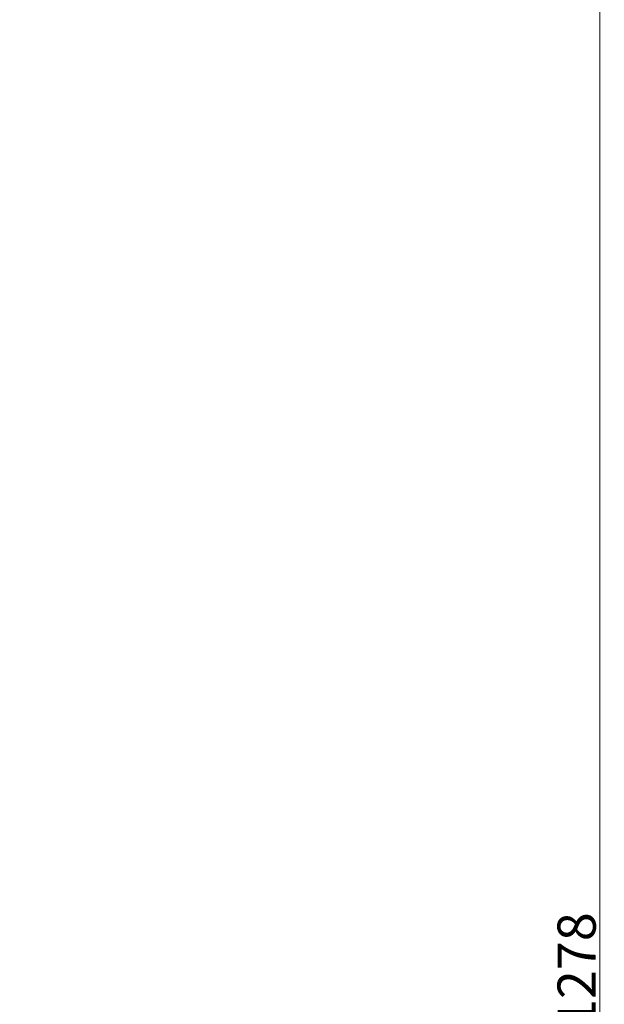
# Model space of a CAD drawing. Units: millimetres. Extents: x -3965 to -729, y -2885 to -590.
# Drawn here: x -2352 to -2015, y -1499 to -933 of the extents above; entities that cross this region are included whole.
import ezdxf

# ---------------------------------------------------------------- set-up
doc = ezdxf.new("R2010")
doc.units = ezdxf.units.MM
doc.layers.add('6文字层', color=4, linetype='Continuous', lineweight=15)
doc.styles.add('TH_GBDIM', font='gbeitc.shx', dxfattribs={"width": 0.75, "bigfont": 'gbcbig.shx'})
doc.dimstyles.new('TH_GBDIM', dxfattribs={"dimscale": 1.1, "dimtxt": 12, "dimasz": 11, "dimexe": 2.3, "dimexo": 1.8, "dimgap": 2.2, "dimtad": 1, "dimtoh": 1, "dimdsep": 46, "dimtxsty": 'TH_GBDIM', "dimcen": 2.5, "dimclrd": 130, "dimclre": 130, "dimclrt": 3, "dimazin": 2, "dimtm": 1e-09, "dimtfac": 0.65, "dimtmove": 0, "dimatfit": 3, "dimfxl": 1, "dimtzin": 0, "dimlwd": -1, "dimlwe": -1, "dimarcsym": 0})

# ---------------------------------------------------------------- blocks, each defined once
blk = doc.blocks.new('*D62')
at = {"layer": '6文字层', "color": 130}
for p, q in [((-2421.42, -840.83), (-2015.39, -840.83)), ((-2017.92, -2107.83), (-2017.92, -851.83)), ((-2169.96, -2118.83), (-2015.39, -2118.83))]:
    blk.add_line(p, q, dxfattribs=at)
for points in [[(-2019.75, -851.83), (-2016.09, -851.83), (-2017.92, -840.83)], [(-2019.75, -2107.83), (-2016.09, -2107.83), (-2017.92, -2118.83)]]:
    blk.add_solid(points, dxfattribs=at)
at = {"layer": 'Defpoints', "color": 0}
for p in [(-2423.4, -840.83), (-2017.92, -840.83), (-2171.94, -2118.83)]:
    blk.add_point(p, dxfattribs=at)
at = {"layer": '6文字层', "color": 3, "insert": (-2031.34, -1479.83), "char_height": 13.2, "attachment_point": 5, "rotation": 90, "style": 'TH_GBDIM'}
blk.add_mtext('{\\H1.6667x;1278}', dxfattribs=at)

msp = doc.modelspace()

# ---------------------------------------------------------------- dimensions: what is measured, and where the dimension line sits
at = {"layer": '6文字层'}
dim = msp.add_linear_dim(base=(-2017.919, -840.826), p1=(-2171.936, -2118.826), p2=(-2423.401, -840.826), angle=90, text='{\\H1.6667x;<>}', dimstyle='TH_GBDIM', override={"dimasz": 10}, dxfattribs=at)
dim.commit()
dim.dimension.update_dxf_attribs({"geometry": '*D62', "text_midpoint": (-2031.339, -1479.826)})

doc.saveas('drawing.dxf')
